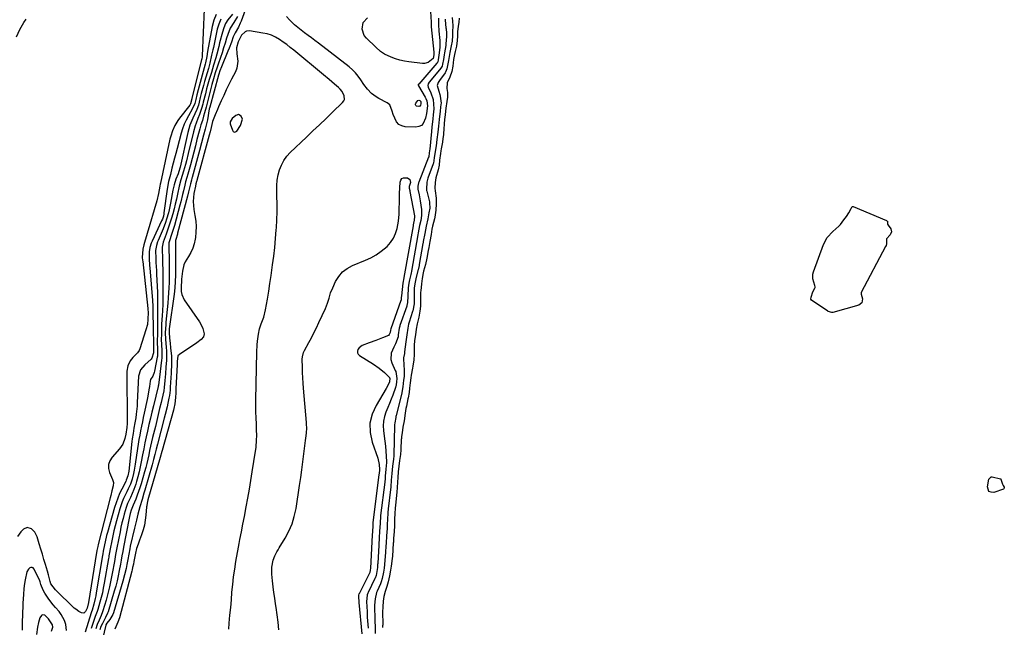
# Model space of a CAD drawing. Units: inches. Extents: x 1857474 to 1864796, y 474058 to 480378.
# Drawn here: x 1858420 to 1859005, y 478271 to 478631 of the extents above; entities that cross this region are included whole.
import ezdxf

# ---------------------------------------------------------------- set-up
doc = ezdxf.new("R2010")
doc.units = ezdxf.units.IN
doc.header["$MEASUREMENT"] = 0
for name, color, linetype in [('1', 7, 'Continuous'), ('7', 7, 'Continuous'), ('8', 7, 'Continuous')]:
    doc.layers.add(name, color=color, linetype=linetype)

msp = doc.modelspace()

# ---------------------------------------------------------------- linework, layer by layer
at = {"layer": '1', "color": 18}
for points in [[(1858552.11, 478622.12, 1636), (1858550.79, 478619.82, 1636), (1858550.15, 478618.16, 1636), (1858549.15, 478614.6, 1636), (1858549.19, 478610.98, 1636), (1858549.79, 478606.78, 1636), (1858549.21, 478602.53, 1636), (1858548.42, 478600.47, 1636), (1858546.22, 478596.08, 1636), (1858544.62, 478592.85, 1636), (1858543.05, 478589.61, 1636), (1858541.51, 478586.36, 1636), (1858540, 478583.09, 1636), (1858538.42, 478579.61, 1636), (1858537.73, 478578.07, 1636), (1858536.44, 478574.95, 1636), (1858534.91, 478570.83, 1636), (1858534.06, 478567.39, 1636), (1858533.37, 478564.79, 1636), (1858532.84, 478562.86, 1636), (1858525.51, 478535.92, 1636), (1858525.46, 478535.74, 1636), (1858525.36, 478535.37, 1636), (1858525, 478533.92, 1636), (1858524.7, 478532.58, 1636), (1858523.84, 478528.24, 1636), (1858523.36, 478523.46, 1636), (1858523.48, 478521.06, 1636), (1858523.79, 478518.67, 1636), (1858524.46, 478515.16, 1636), (1858524.91, 478511.89, 1636), (1858525.14, 478508.62, 1636), (1858525.05, 478505.34, 1636), (1858524.75, 478502.06, 1636), (1858524.61, 478501.13, 1636), (1858524.02, 478498.38, 1636), (1858523.19, 478495.72, 1636), (1858522.01, 478493.2, 1636), (1858520.6, 478490.77, 1636), (1858518.67, 478487.66, 1636), (1858517.86, 478485.88, 1636), (1858516.98, 478482.06, 1636), (1858516.52, 478477.41, 1636), (1858516.39, 478475.42, 1636), (1858516.31, 478474.1, 1636), (1858516.28, 478469.98, 1636), (1858516.59, 478468.26, 1636), (1858518.09, 478465.07, 1636), (1858527.12, 478452.01, 1636), (1858527.89, 478450.77, 1636), (1858529.13, 478448.16, 1636), (1858529.95, 478445.06, 1636), (1858529.49, 478443.25, 1636), (1858528.12, 478441.68, 1636), (1858525.57, 478439.68, 1636), (1858515.18, 478432.73, 1636), (1858514.34, 478431.85, 1636), (1858513.85, 478428.52, 1636), (1858513.84, 478427.21, 1636), (1858513.83, 478426.77, 1636), (1858513.18, 478412.35, 1636), (1858513.08, 478409.99, 1636), (1858512.94, 478407.17, 1636), (1858512.53, 478403.43, 1636), (1858511.94, 478400.67, 1636), (1858511.7, 478399.76, 1636), (1858504.98, 478375.69, 1636), (1858504.84, 478375.18, 1636), (1858503.83, 478371.58, 1636), (1858496.51, 478346.46, 1636), (1858496.24, 478345.45, 1636), (1858495.88, 478343.4, 1636), (1858495.82, 478342.89, 1636), (1858495.77, 478342.37, 1636), (1858495.36, 478337.3, 1636), (1858494.99, 478334.37, 1636), (1858494.46, 478331.47, 1636), (1858493.68, 478328.63, 1636), (1858492.74, 478325.83, 1636), (1858491.46, 478322.47, 1636), (1858490.65, 478320.26, 1636), (1858489.81, 478317.65, 1636), (1858489.08, 478314.79, 1636), (1858488.88, 478313.83, 1636), (1858488.15, 478309.82, 1636), (1858487.89, 478308.42, 1636), (1858487.46, 478306.32, 1636), (1858487.14, 478304.93, 1636), (1858486.96, 478304.24, 1636), (1858479.71, 478276.59, 1636), (1858478.71, 478273.88, 1636), (1858476.88, 478269.83, 1636)], [(1858544.45, 478269.7, 1636), (1858544.8, 478273.41, 1636), (1858545.22, 478278, 1636), (1858545.63, 478282.58, 1636), (1858546.03, 478287.17, 1636), (1858546.41, 478291.76, 1636), (1858546.85, 478296.34, 1636), (1858547.37, 478300.9, 1636), (1858548.02, 478305.46, 1636), (1858548.75, 478310, 1636), (1858550.21, 478318.35, 1636), (1858550.62, 478320.63, 1636), (1858551.06, 478322.91, 1636), (1858551.99, 478327.45, 1636), (1858552.94, 478331.99, 1636), (1858553.82, 478336.54, 1636), (1858554.9, 478342.37, 1636), (1858555.85, 478347.56, 1636), (1858556.76, 478352.76, 1636), (1858557.63, 478357.97, 1636), (1858558.48, 478363.19, 1636), (1858560.39, 478375.3, 1636), (1858560.7, 478377.58, 1636), (1858561.04, 478382.15, 1636), (1858561.08, 478384.45, 1636), (1858561.04, 478388.31, 1636), (1858561.02, 478389.05, 1636), (1858560.92, 478390.15, 1636), (1858560.86, 478390.88, 1636), (1858560.69, 478395.63, 1636), (1858560.62, 478398.18, 1636), (1858560.58, 478400.74, 1636), (1858560.58, 478403.3, 1636), (1858560.61, 478405.85, 1636), (1858561.24, 478434.18, 1636), (1858561.44, 478438.42, 1636), (1858561.63, 478440.54, 1636), (1858562.11, 478444.8, 1636), (1858562.76, 478447.86, 1636), (1858563.81, 478450.82, 1636), (1858565.31, 478454.9, 1636), (1858566.34, 478459.1, 1636), (1858567.43, 478465.56, 1636), (1858568.2, 478470.23, 1636), (1858568.94, 478474.9, 1636), (1858569.63, 478479.57, 1636), (1858570.29, 478484.25, 1636), (1858570.51, 478485.81, 1636), (1858571.17, 478491.03, 1636), (1858571.76, 478496.25, 1636), (1858572.24, 478501.49, 1636), (1858572.66, 478506.74, 1636), (1858572.73, 478507.78, 1636), (1858572.98, 478512.51, 1636), (1858573.13, 478517.24, 1636), (1858573.14, 478521.98, 1636), (1858573.05, 478526.72, 1636), (1858572.94, 478529.9, 1636), (1858572.99, 478533.03, 1636), (1858573.25, 478536.12, 1636), (1858573.8, 478539.18, 1636), (1858574.57, 478542.21, 1636), (1858575.7, 478545.09, 1636), (1858577.1, 478547.8, 1636), (1858578.91, 478550.26, 1636), (1858580.98, 478552.56, 1636), (1858590.57, 478561.61, 1636), (1858594.46, 478565.29, 1636), (1858598.33, 478568.98, 1636), (1858602.2, 478572.69, 1636), (1858606.05, 478576.41, 1636), (1858612.06, 478582.25, 1636), (1858612.68, 478583.11, 1636), (1858613.07, 478584.02, 1636), (1858612.94, 478586.06, 1636), (1858611.72, 478588.72, 1636), (1858610.5, 478590.16, 1636), (1858609.59, 478591.03, 1636), (1858607.29, 478593.04, 1636), (1858605.66, 478594.46, 1636), (1858604.02, 478595.86, 1636), (1858600.71, 478598.64, 1636), (1858583.07, 478613.23, 1636), (1858580.99, 478614.89, 1636), (1858578.88, 478616.51, 1636), (1858576.73, 478618.07, 1636), (1858574.54, 478619.58, 1636), (1858572.22, 478620.93, 1636), (1858569.84, 478622.04, 1636), (1858567.34, 478622.83, 1636), (1858564.76, 478623.4, 1636), (1858556.71, 478624.64, 1636), (1858554.94, 478624.49, 1636), (1858554.16, 478624.1, 1636), (1858552.11, 478622.12, 1636)], [(1858552.55, 478572.22, 1634), (1858551.79, 478574.12, 1634), (1858550.31, 478574.98, 1634), (1858548.67, 478574.5, 1634), (1858546.51, 478572.71, 1634), (1858545.33, 478570.62, 1634), (1858545.4, 478569.44, 1634), (1858546.65, 478565.68, 1634), (1858547.2, 478565.02, 1634), (1858547.81, 478564.66, 1634), (1858548.51, 478564.76, 1634), (1858549.27, 478565.16, 1634), (1858551.49, 478568.45, 1634), (1858552.55, 478572.22, 1634)]]:
    msp.add_polyline3d(points, dxfattribs=at)
at = {"layer": '7', "color": 18}
for points in [[(1858529.97, 478637.63, 1648), (1858528.67, 478609.86, 1648), (1858528.63, 478609.24, 1648), (1858528.46, 478608.02, 1648), (1858528.32, 478607.42, 1648), (1858522.67, 478584.79, 1648), (1858522.54, 478584.27, 1648), (1858521.77, 478581.33, 1648), (1858521.36, 478580.67, 1648), (1858515.27, 478572.89, 1648), (1858514.26, 478571.5, 1648), (1858512.5, 478568.55, 1648), (1858511.1, 478565.4, 1648), (1858510.04, 478562.13, 1648), (1858509.63, 478560.45, 1648), (1858503.94, 478534.25, 1648), (1858503.82, 478533.71, 1648), (1858503.63, 478532.6, 1648), (1858502.88, 478528.17, 1648), (1858501.81, 478523.8, 1648), (1858496.06, 478504.49, 1648), (1858495.66, 478503.16, 1648), (1858494.86, 478500.49, 1648), (1858494.11, 478497.81, 1648), (1858493.59, 478495.09, 1648), (1858493.18, 478490.31, 1648), (1858493.33, 478488.65, 1648), (1858493.43, 478487.82, 1648), (1858496.5, 478460.04, 1648), (1858496.55, 478459.55, 1648), (1858496.67, 478457.56, 1648), (1858496.56, 478453.73, 1648), (1858496.19, 478450.45, 1648), (1858495.38, 478447.24, 1648), (1858491.68, 478436.04, 1648), (1858491.31, 478435.17, 1648), (1858490.26, 478433.63, 1648), (1858487.58, 478430.93, 1648), (1858486.1, 478428.96, 1648), (1858484.6, 478426.02, 1648), (1858484.1, 478422.77, 1648), (1858484.26, 478392.44, 1648), (1858484.25, 478391.77, 1648), (1858484.04, 478389.38, 1648), (1858483.36, 478385.47, 1648), (1858482.86, 478382.91, 1648), (1858481.72, 478379.59, 1648), (1858479.74, 478376.71, 1648), (1858475.23, 478371.76, 1648), (1858473.91, 478369.65, 1648), (1858473.14, 478367.45, 1648), (1858473.16, 478365.12, 1648), (1858473.73, 478362.7, 1648), (1858475.53, 478358.56, 1648), (1858476.07, 478356.74, 1648), (1858476, 478354.87, 1648), (1858475.22, 478351.74, 1648), (1858474.54, 478349.04, 1648), (1858474.2, 478347.7, 1648), (1858467.04, 478319.98, 1648), (1858466.74, 478318.72, 1648), (1858466.23, 478316.34, 1648), (1858466.13, 478315.75, 1648), (1858466.08, 478315.45, 1648), (1858466.05, 478315.3, 1648), (1858461.3, 478285.54, 1648), (1858460.51, 478282.24, 1648), (1858459.58, 478280.26, 1648), (1858458.52, 478279.32, 1648), (1858457.1, 478279.41, 1648), (1858455.62, 478280.21, 1648), (1858453.7, 478281.56, 1648), (1858452.82, 478282.33, 1648), (1858441.65, 478293.1, 1648), (1858438.9, 478296.71, 1648), (1858438.47, 478298.05, 1648), (1858437.46, 478301.98, 1648), (1858436.87, 478304.11, 1648), (1858435.74, 478308.11, 1648), (1858434.86, 478311.17, 1648), (1858433.96, 478314.23, 1648), (1858433.03, 478317.27, 1648), (1858432.09, 478320.32, 1648), (1858430.75, 478324.6, 1648), (1858429.44, 478327.24, 1648), (1858427.39, 478329.35, 1648), (1858424.99, 478330.1, 1648), (1858422.65, 478329.17, 1648), (1858421.07, 478327.59, 1648), (1858419.14, 478324.75, 1648)], [(1858555.17, 478639.77, 1638), (1858551.83, 478630.36, 1638), (1858551.35, 478629.15, 1638), (1858550.2, 478626.82, 1638), (1858548.23, 478623.44, 1638), (1858547.19, 478621.05, 1638), (1858546.08, 478618.05, 1638), (1858544.68, 478614.43, 1638), (1858543.95, 478612.63, 1638), (1858540.13, 478603.31, 1638), (1858539.23, 478601.06, 1638), (1858538.52, 478598.96, 1638), (1858538.33, 478598.3, 1638), (1858533.19, 478579.36, 1638), (1858533.06, 478578.85, 1638), (1858532.95, 478578.33, 1638), (1858531.82, 478571.95, 1638), (1858531.67, 478571.16, 1638), (1858530.93, 478568.02, 1638), (1858530.52, 478566.46, 1638), (1858529.53, 478562.75, 1638), (1858528.33, 478558.26, 1638), (1858527.12, 478553.77, 1638), (1858522.8, 478537.79, 1638), (1858522.65, 478537.23, 1638), (1858522.35, 478536.13, 1638), (1858521.76, 478533.91, 1638), (1858520.63, 478529.19, 1638), (1858519.96, 478526.56, 1638), (1858514.17, 478504.73, 1638), (1858514.01, 478504.15, 1638), (1858513.01, 478500.95, 1638), (1858512.94, 478500.41, 1638), (1858512.93, 478500.23, 1638), (1858512.93, 478483.48, 1638), (1858512.88, 478479.73, 1638), (1858512.73, 478475.98, 1638), (1858512.44, 478472.23, 1638), (1858512.01, 478468.5, 1638), (1858509.22, 478447.91, 1638), (1858509.17, 478447.46, 1638), (1858509.07, 478445.66, 1638), (1858509.39, 478442.34, 1638), (1858509.71, 478439.47, 1638), (1858510, 478436.59, 1638), (1858510.43, 478431.72, 1638), (1858510.53, 478428.84, 1638), (1858510.48, 478425.96, 1638), (1858510.36, 478423.07, 1638), (1858510.28, 478421.63, 1638), (1858509.76, 478413.24, 1638), (1858509.65, 478411.6, 1638), (1858509.32, 478408.33, 1638), (1858509.02, 478406.71, 1638), (1858508.39, 478403.83, 1638), (1858507.89, 478401.59, 1638), (1858506.82, 478397.12, 1638), (1858506.25, 478394.9, 1638), (1858502.25, 478379.54, 1638), (1858501.46, 478376.47, 1638), (1858500.7, 478373.39, 1638), (1858499.92, 478370.32, 1638), (1858499.06, 478367.27, 1638), (1858494.65, 478352.17, 1638), (1858494.12, 478350.36, 1638), (1858493.04, 478346.74, 1638), (1858491.73, 478342.39, 1638), (1858490.58, 478338.07, 1638), (1858489.69, 478334.53, 1638), (1858489.08, 478332.07, 1638), (1858488.51, 478329.61, 1638), (1858486.1, 478318.93, 1638), (1858485.77, 478317.38, 1638), (1858485.14, 478314.28, 1638), (1858484.56, 478311.17, 1638), (1858483.98, 478308.05, 1638), (1858483.55, 478305.79, 1638), (1858482.72, 478302, 1638), (1858481.7, 478298.26, 1638), (1858476.05, 478279.5, 1638), (1858475.65, 478278.39, 1638), (1858473.84, 478275.41, 1638), (1858472.14, 478273.35, 1638), (1858471.6, 478272.33, 1638), (1858471.52, 478272.05, 1638), (1858469.61, 478263.88, 1638)], [(1858418.6, 478621.05, 1648), (1858420.5, 478625.45, 1648), (1858422.96, 478629.6, 1648), (1858424.35, 478631.58, 1648)], [(1858537.08, 478634.33, 1646), (1858535.61, 478630.95, 1646), (1858534.57, 478627.32, 1646), (1858531.93, 478612.34, 1646), (1858531.44, 478609.53, 1646), (1858530.69, 478605.81, 1646), (1858530.46, 478604.89, 1646), (1858526.33, 478589.67, 1646), (1858525.59, 478586.83, 1646), (1858524.89, 478583.97, 1646), (1858524.33, 478581.64, 1646), (1858522.82, 478578.15, 1646), (1858520.54, 478574.25, 1646), (1858519.23, 478571.79, 1646), (1858518.06, 478569.26, 1646), (1858517.1, 478566.66, 1646), (1858516.27, 478563.99, 1646), (1858513.84, 478554.91, 1646), (1858513.06, 478551.99, 1646), (1858512.29, 478549.08, 1646), (1858511.53, 478546.16, 1646), (1858510.78, 478543.24, 1646), (1858509.84, 478539.57, 1646), (1858508.71, 478535.23, 1646), (1858507.86, 478530.84, 1646), (1858506.05, 478516.69, 1646), (1858505.96, 478516.07, 1646), (1858505.7, 478514.84, 1646), (1858505.13, 478513.05, 1646), (1858504.64, 478511.9, 1646), (1858499.07, 478499.96, 1646), (1858498.56, 478498.74, 1646), (1858497.76, 478496.22, 1646), (1858497.28, 478493.61, 1646), (1858497.2, 478489.55, 1646), (1858497.53, 478485.41, 1646), (1858497.64, 478484.03, 1646), (1858499.17, 478464.68, 1646), (1858499.37, 478461.38, 1646), (1858499.48, 478458.07, 1646), (1858499.53, 478454.77, 1646), (1858499.57, 478451.46, 1646), (1858499.75, 478435.2, 1646), (1858499.75, 478435.04, 1646), (1858499.82, 478433.72, 1646), (1858498.81, 478430.43, 1646), (1858498.37, 478429.85, 1646), (1858494.8, 478426.6, 1646), (1858492.14, 478423.57, 1646), (1858490.91, 478419.85, 1646), (1858490.25, 478404.26, 1646), (1858490.11, 478401.96, 1646), (1858489.64, 478397.39, 1646), (1858489.31, 478395.11, 1646), (1858488.82, 478392.14, 1646), (1858488.27, 478389, 1646), (1858487.7, 478385.87, 1646), (1858487.23, 478382.72, 1646), (1858487.04, 478381.14, 1646), (1858485.13, 478363.5, 1646), (1858484.67, 478360.77, 1646), (1858483.69, 478358.08, 1646), (1858483.35, 478357.42, 1646), (1858481.01, 478352.85, 1646), (1858479.75, 478350.2, 1646), (1858478.6, 478347.51, 1646), (1858477.61, 478344.75, 1646), (1858476.73, 478341.96, 1646), (1858472.54, 478327.06, 1646), (1858472.05, 478325.26, 1646), (1858471.18, 478321.62, 1646), (1858470.22, 478316.98, 1646), (1858470.05, 478316.12, 1646), (1858469.75, 478314.4, 1646), (1858469.6, 478313.54, 1646), (1858465.92, 478291.23, 1646), (1858465.61, 478289.56, 1646), (1858465.27, 478287.89, 1646), (1858464.43, 478284.59, 1646), (1858463.39, 478281.01, 1646), (1858463.06, 478280.07, 1646), (1858462.86, 478279.44, 1646), (1858459.37, 478267.95, 1646)], [(1858539.81, 478631.65, 1644), (1858538.54, 478628.72, 1644), (1858537.6, 478625.61, 1644), (1858535.35, 478614.89, 1644), (1858535.02, 478613.33, 1644), (1858534.35, 478610.19, 1644), (1858533.28, 478605.5, 1644), (1858532.86, 478603.95, 1644), (1858532.43, 478602.41, 1644), (1858530.13, 478594.6, 1644), (1858529.46, 478592.27, 1644), (1858528.21, 478587.59, 1644), (1858527.63, 478585.23, 1644), (1858526.93, 478582.29, 1644), (1858526.45, 478580.54, 1644), (1858525.52, 478577.98, 1644), (1858524.42, 478575.49, 1644), (1858523.2, 478572.98, 1644), (1858521.44, 478568.74, 1644), (1858520.19, 478564.33, 1644), (1858515.65, 478543.91, 1644), (1858515.48, 478543.21, 1644), (1858514.39, 478539.83, 1644), (1858513.16, 478536.64, 1644), (1858512.08, 478533.41, 1644), (1858511.32, 478530.09, 1644), (1858509.95, 478522.46, 1644), (1858509.15, 478518.59, 1644), (1858508.67, 478516.68, 1644), (1858507.57, 478512.89, 1644), (1858506.94, 478511.02, 1644), (1858505.51, 478507.34, 1644), (1858502.56, 478500.42, 1644), (1858502.18, 478499.45, 1644), (1858501.56, 478497.44, 1644), (1858501.05, 478494.34, 1644), (1858501.17, 478489.66, 1644), (1858501.3, 478487.31, 1644), (1858501.53, 478482.62, 1644), (1858501.65, 478480.27, 1644), (1858502.15, 478469.45, 1644), (1858502.25, 478466.65, 1644), (1858502.31, 478463.85, 1644), (1858502.31, 478461.05, 1644), (1858502.28, 478458.25, 1644), (1858502.22, 478455.44, 1644), (1858502.18, 478452.64, 1644), (1858502.15, 478449.84, 1644), (1858502.14, 478447.04, 1644), (1858502.11, 478438.47, 1644), (1858502.13, 478437.49, 1644), (1858502.27, 478435.53, 1644), (1858502.19, 478431.79, 1644), (1858502.07, 478431.05, 1644), (1858500.46, 478422.8, 1644), (1858500.27, 478422.05, 1644), (1858499.38, 478419.93, 1644), (1858498.1, 478417.82, 1644), (1858497.83, 478416.97, 1644), (1858497.4, 478413.69, 1644), (1858497.12, 478411.75, 1644), (1858496.45, 478407.89, 1644), (1858496.07, 478405.96, 1644), (1858494.35, 478397.97, 1644), (1858493.79, 478395.36, 1644), (1858493.24, 478392.74, 1644), (1858492.7, 478390.12, 1644), (1858492.16, 478387.49, 1644), (1858491.64, 478384.87, 1644), (1858491.16, 478382.23, 1644), (1858490.72, 478379.59, 1644), (1858490.32, 478376.95, 1644), (1858488.99, 478367.73, 1644), (1858488.36, 478364.04, 1644), (1858487.97, 478362.2, 1644), (1858487.13, 478358.71, 1644), (1858486.17, 478355.83, 1644), (1858484.88, 478353.08, 1644), (1858483.99, 478351.25, 1644), (1858482.11, 478347.28, 1644), (1858481.29, 478345.3, 1644), (1858479.95, 478341.24, 1644), (1858477.96, 478334.12, 1644), (1858477.16, 478331.13, 1644), (1858476.41, 478328.14, 1644), (1858475.73, 478325.13, 1644), (1858475.09, 478322.11, 1644), (1858474.17, 478317.47, 1644), (1858473.76, 478315.34, 1644), (1858473.39, 478313.2, 1644), (1858473.26, 478312.49, 1644), (1858473.14, 478311.77, 1644), (1858470.61, 478296.99, 1644), (1858470.08, 478294.17, 1644), (1858469.49, 478291.37, 1644), (1858468.8, 478288.58, 1644), (1858468.06, 478285.81, 1644), (1858466.77, 478281.35, 1644), (1858466.44, 478280.3, 1644), (1858465.27, 478277.23, 1644), (1858462.87, 478270.25, 1644)], [(1858546.66, 478634.63, 1642), (1858543.96, 478631.21, 1642), (1858542.57, 478628.95, 1642), (1858541.52, 478626.52, 1642), (1858540.69, 478623.98, 1642), (1858539.07, 478617.54, 1642), (1858538.51, 478615.33, 1642), (1858537.36, 478610.92, 1642), (1858536.78, 478608.71, 1642), (1858535.54, 478604.32, 1642), (1858534.2, 478599.97, 1642), (1858532.94, 478595.91, 1642), (1858532.11, 478593.09, 1642), (1858531.34, 478590.26, 1642), (1858530.62, 478587.41, 1642), (1858529.4, 478582.44, 1642), (1858529.08, 478581.19, 1642), (1858528.37, 478578.72, 1642), (1858527.12, 478575.06, 1642), (1858526.17, 478572.65, 1642), (1858525.11, 478569.97, 1642), (1858524.51, 478568.26, 1642), (1858523.53, 478564.75, 1642), (1858520.47, 478551.85, 1642), (1858519.38, 478547.49, 1642), (1858518.78, 478545.33, 1642), (1858517.64, 478541.41, 1642), (1858516.87, 478538.86, 1642), (1858516.07, 478536.32, 1642), (1858515.01, 478532.48, 1642), (1858514.05, 478527.86, 1642), (1858513.42, 478524.9, 1642), (1858512.75, 478521.96, 1642), (1858512.01, 478519.02, 1642), (1858511.23, 478516.1, 1642), (1858510.5, 478513.48, 1642), (1858509.04, 478508.73, 1642), (1858507.34, 478504.06, 1642), (1858505.58, 478499.41, 1642), (1858504.99, 478496.41, 1642), (1858504.95, 478495.65, 1642), (1858504.95, 478494.89, 1642), (1858505.13, 478489.8, 1642), (1858505.23, 478486.49, 1642), (1858505.32, 478483.18, 1642), (1858505.39, 478479.87, 1642), (1858505.44, 478476.55, 1642), (1858505.47, 478474.4, 1642), (1858505.48, 478470.44, 1642), (1858505.43, 478466.48, 1642), (1858505.29, 478462.52, 1642), (1858505.09, 478458.56, 1642), (1858504.93, 478455.92, 1642), (1858504.79, 478453.28, 1642), (1858504.67, 478450.65, 1642), (1858504.59, 478448.01, 1642), (1858504.53, 478445.37, 1642), (1858504.47, 478440.91, 1642), (1858504.54, 478439.28, 1642), (1858504.86, 478434.33, 1642), (1858504.75, 478430.58, 1642), (1858504.62, 478429.33, 1642), (1858503.32, 478419.27, 1642), (1858503.14, 478417.79, 1642), (1858502.79, 478414.45, 1642), (1858502.7, 478413.92, 1642), (1858502.66, 478413.75, 1642), (1858499.75, 478402.21, 1642), (1858498.85, 478398.56, 1642), (1858497.97, 478394.91, 1642), (1858497.12, 478391.25, 1642), (1858496.22, 478387.32, 1642), (1858495.46, 478383.78, 1642), (1858494.73, 478380.24, 1642), (1858494.04, 478376.69, 1642), (1858493.38, 478373.14, 1642), (1858492.61, 478369.07, 1642), (1858491.98, 478366.05, 1642), (1858491.27, 478363.04, 1642), (1858490.51, 478360.04, 1642), (1858489.78, 478357.31, 1642), (1858489.31, 478355.7, 1642), (1858488.17, 478352.54, 1642), (1858487.21, 478350.32, 1642), (1858486.11, 478347.92, 1642), (1858484.47, 478344.32, 1642), (1858483.56, 478341.85, 1642), (1858482.46, 478337.98, 1642), (1858481.77, 478335.4, 1642), (1858481.13, 478332.81, 1642), (1858480.55, 478330.2, 1642), (1858480, 478327.59, 1642), (1858478.12, 478317.96, 1642), (1858477.92, 478316.97, 1642), (1858477.38, 478313.99, 1642), (1858476.67, 478310.01, 1642), (1858475.39, 478302.82, 1642), (1858474.62, 478298.84, 1642), (1858473.76, 478294.88, 1642), (1858472.78, 478290.96, 1642), (1858471.71, 478287.05, 1642), (1858469.87, 478280.73, 1642), (1858469.63, 478280, 1642), (1858468.76, 478277.91, 1642), (1858467.52, 478275.13, 1642), (1858466.46, 478272.5, 1642), (1858465.55, 478270.05, 1642)], [(1858668.84, 478632.27, 1638), (1858668.96, 478627.44, 1638), (1858669.13, 478625.51, 1638), (1858669.21, 478624.55, 1638), (1858669.67, 478619.05, 1638), (1858669.76, 478614.8, 1638), (1858669.22, 478610.36, 1638), (1858668.75, 478607.59, 1638), (1858668.48, 478606.23, 1638), (1858668.15, 478605.6, 1638), (1858668.04, 478605.47, 1638), (1858657.21, 478593.15, 1638), (1858657.08, 478592.98, 1638), (1858656.95, 478592.79, 1638), (1858656.9, 478592.61, 1638), (1858656.91, 478592.43, 1638), (1858657.06, 478592.07, 1638), (1858661.11, 478585.25, 1638), (1858661.46, 478584.6, 1638), (1858661.97, 478583.22, 1638), (1858662.33, 478580.29, 1638), (1858661.79, 478575.62, 1638), (1858661.2, 478572.96, 1638), (1858659.93, 478569.82, 1638), (1858658.8, 478568.55, 1638), (1858657.24, 478567.85, 1638), (1858655.41, 478567.52, 1638), (1858649.16, 478567.77, 1638), (1858647.08, 478568.27, 1638), (1858645.31, 478569.15, 1638), (1858643.98, 478570.63, 1638), (1858642.13, 478575, 1638), (1858641.51, 478577.03, 1638), (1858640.1, 478580.84, 1638), (1858638.57, 478582.07, 1638), (1858633.44, 478584.62, 1638), (1858631.93, 478585.48, 1638), (1858629.17, 478587.54, 1638), (1858626.77, 478590.07, 1638), (1858624.65, 478592.84, 1638), (1858622.79, 478595.71, 1638), (1858621.32, 478597.81, 1638), (1858619.71, 478599.79, 1638), (1858617.9, 478601.59, 1638), (1858615.95, 478603.27, 1638), (1858597.68, 478617.42, 1638), (1858595.65, 478618.97, 1638), (1858593.62, 478620.5, 1638), (1858591.56, 478622.01, 1638), (1858589.5, 478623.5, 1638), (1858587.46, 478625.03, 1638), (1858585.49, 478626.63, 1638), (1858583.59, 478628.32, 1638), (1858580.61, 478631.23, 1638), (1858578.7, 478633.21, 1638)], [(1858672.88, 478631.66, 1636), (1858672.92, 478631.07, 1636), (1858673.38, 478626.57, 1636), (1858673.45, 478625.9, 1636), (1858673.62, 478623.24, 1636), (1858673.62, 478621.91, 1636), (1858673.59, 478621.24, 1636), (1858673.32, 478617.04, 1636), (1858673.24, 478616.03, 1636), (1858672.54, 478611.72, 1636), (1858672.28, 478610.42, 1636), (1858671.83, 478607.71, 1636), (1858671.38, 478604.88, 1636), (1858671.06, 478603.71, 1636), (1858670.78, 478603.16, 1636), (1858670.61, 478602.91, 1636), (1858670.43, 478602.66, 1636), (1858663.45, 478594.2, 1636), (1858662.77, 478593.17, 1636), (1858662.58, 478592.34, 1636), (1858662.87, 478591.27, 1636), (1858664.44, 478587.86, 1636), (1858665.71, 478583.97, 1636), (1858666.06, 478581.25, 1636), (1858666.09, 478578.51, 1636), (1858665.78, 478574.94, 1636), (1858665.54, 478572.47, 1636), (1858665.05, 478567.52, 1636), (1858664.8, 478565.05, 1636), (1858663.74, 478554.46, 1636), (1858663.65, 478553.65, 1636), (1858663.43, 478552.04, 1636), (1858663.2, 478550.19, 1636), (1858663.11, 478549.84, 1636), (1858663.05, 478549.66, 1636), (1858657.19, 478534.92, 1636), (1858657.02, 478534.46, 1636), (1858656.69, 478532.63, 1636), (1858656.69, 478530.85, 1636), (1858657.45, 478527.33, 1636), (1858657.89, 478524.97, 1636), (1858658.08, 478523.78, 1636), (1858658.84, 478518.67, 1636), (1858658.94, 478517.84, 1636), (1858658.89, 478515.15, 1636), (1858658.38, 478512.25, 1636), (1858657.71, 478509.15, 1636), (1858656.96, 478504.84, 1636), (1858656.77, 478503.77, 1636), (1858652.98, 478482.18, 1636), (1858652.93, 478481.91, 1636), (1858652.76, 478481.12, 1636), (1858652.49, 478480.06, 1636), (1858651.71, 478477.05, 1636), (1858651.31, 478475.02, 1636), (1858651, 478472.27, 1636), (1858650.71, 478467.34, 1636), (1858650.58, 478463.64, 1636), (1858650.18, 478461.67, 1636), (1858650.1, 478461.43, 1636), (1858646.08, 478449.96, 1636), (1858645.91, 478449.42, 1636), (1858645.64, 478448.32, 1636), (1858645.03, 478444.29, 1636), (1858644.91, 478443.27, 1636), (1858643.44, 478439.02, 1636), (1858642.43, 478437.01, 1636), (1858640.76, 478433.48, 1636), (1858640.6, 478429.74, 1636), (1858641.15, 478427.85, 1636), (1858643.25, 478423.25, 1636), (1858643.53, 478422.54, 1636), (1858644.22, 478418.38, 1636), (1858643.99, 478416.44, 1636), (1858643.79, 478414.65, 1636), (1858643.64, 478413.76, 1636), (1858643.52, 478413.32, 1636), (1858643.44, 478413.1, 1636), (1858641.78, 478408.61, 1636), (1858640.85, 478406.16, 1636), (1858639.89, 478403.71, 1636), (1858638.89, 478401.29, 1636), (1858637.7, 478398.47, 1636), (1858636.82, 478395.83, 1636), (1858636.24, 478393.16, 1636), (1858636.12, 478390.42, 1636), (1858636.3, 478387.64, 1636), (1858636.77, 478384.32, 1636), (1858637.14, 478381.34, 1636), (1858637.45, 478378.34, 1636), (1858637.7, 478375.35, 1636), (1858638.15, 478369.31, 1636), (1858638.16, 478368.7, 1636), (1858637.68, 478364.67, 1636), (1858637.32, 478360.52, 1636), (1858637.2, 478358.59, 1636), (1858637.12, 478357.65, 1636), (1858637.07, 478357.19, 1636), (1858637.04, 478356.96, 1636), (1858634.58, 478337.11, 1636), (1858634.54, 478336.84, 1636), (1858634.26, 478332.7, 1636), (1858634.01, 478327.74, 1636), (1858633.76, 478324.1, 1636), (1858633.5, 478319.66, 1636), (1858632.88, 478308.8, 1636), (1858632.84, 478308.2, 1636), (1858632.69, 478306.4, 1636), (1858631.86, 478301.7, 1636), (1858631.34, 478300.08, 1636), (1858631.23, 478299.86, 1636), (1858627.19, 478291.6, 1636), (1858626.97, 478291.11, 1636), (1858626.61, 478290.09, 1636), (1858626.25, 478286.01, 1636), (1858626.38, 478283.13, 1636), (1858626.53, 478280.02, 1636), (1858626.71, 478276.91, 1636), (1858627.12, 478270.4, 1636)], [(1858677.07, 478632.59, 1634), (1858677.44, 478627.81, 1634), (1858677.43, 478626.92, 1634), (1858677.18, 478624.96, 1634), (1858677.2, 478621.9, 1634), (1858677, 478618.48, 1634), (1858676.52, 478615.7, 1634), (1858675.62, 478611.78, 1634), (1858674.78, 478607.03, 1634), (1858673.97, 478602.17, 1634), (1858673.11, 478600.17, 1634), (1858672.87, 478599.81, 1634), (1858669.55, 478595.26, 1634), (1858668.76, 478593.99, 1634), (1858668.23, 478592.17, 1634), (1858669.08, 478588.87, 1634), (1858669.67, 478586.89, 1634), (1858669.88, 478585.88, 1634), (1858670.42, 478581.82, 1634), (1858670.4, 478580.91, 1634), (1858670.18, 478579.41, 1634), (1858669.9, 478576.96, 1634), (1858669.4, 478572.14, 1634), (1858668.94, 478568.08, 1634), (1858668.54, 478564.62, 1634), (1858667.98, 478560.15, 1634), (1858667.47, 478556.48, 1634), (1858666.93, 478553.17, 1634), (1858666.43, 478549.41, 1634), (1858665.95, 478546.29, 1634), (1858665.78, 478545.77, 1634), (1858662.64, 478537.31, 1634), (1858662.37, 478536.52, 1634), (1858661.99, 478534.91, 1634), (1858661.78, 478530.71, 1634), (1858661.9, 478529.95, 1634), (1858661.98, 478529.57, 1634), (1858663.53, 478523.21, 1634), (1858663.64, 478522.68, 1634), (1858663.79, 478519.46, 1634), (1858663.29, 478516.68, 1634), (1858662.55, 478513.23, 1634), (1858661.52, 478508.91, 1634), (1858660.77, 478504.52, 1634), (1858659.93, 478499.82, 1634), (1858659.78, 478498.96, 1634), (1858659.71, 478498.54, 1634), (1858657.53, 478486.01, 1634), (1858657.45, 478485.56, 1634), (1858656.83, 478482.92, 1634), (1858656.71, 478482.48, 1634), (1858655.42, 478477.59, 1634), (1858655.02, 478475.69, 1634), (1858654.56, 478472.33, 1634), (1858654.44, 478470.52, 1634), (1858654.42, 478469.32, 1634), (1858654.49, 478464.98, 1634), (1858654.44, 478462.77, 1634), (1858653.71, 478458.6, 1634), (1858653.59, 478458.2, 1634), (1858651.56, 478451.97, 1634), (1858651.18, 478450.64, 1634), (1858650.74, 478448.41, 1634), (1858650.12, 478444.29, 1634), (1858649.61, 478440.14, 1634), (1858648.82, 478434.22, 1634), (1858648.69, 478433.35, 1634), (1858648.23, 478430.73, 1634), (1858648.36, 478426, 1634), (1858648.51, 478423.99, 1634), (1858648.47, 478419.74, 1634), (1858648.2, 478417.56, 1634), (1858647.77, 478413.59, 1634), (1858647.23, 478410.13, 1634), (1858647.14, 478409.76, 1634), (1858643.79, 478396.42, 1634), (1858643.69, 478396, 1634), (1858643.58, 478395.32, 1634), (1858643.07, 478392.2, 1634), (1858642.9, 478390.89, 1634), (1858642.88, 478390.63, 1634), (1858642.88, 478390.49, 1634), (1858642.37, 478372.93, 1634), (1858642.36, 478372.6, 1634), (1858642.18, 478370.61, 1634), (1858641.66, 478366.51, 1634), (1858641.22, 478362.11, 1634), (1858640.91, 478358.09, 1634), (1858640.64, 478354.16, 1634), (1858640.56, 478353.39, 1634), (1858640.52, 478353.01, 1634), (1858640.48, 478352.63, 1634), (1858639.09, 478341.07, 1634), (1858638.87, 478338.97, 1634), (1858638.63, 478334.63, 1634), (1858638.52, 478332.33, 1634), (1858638.4, 478329.57, 1634), (1858638.11, 478325.07, 1634), (1858637.81, 478320.71, 1634), (1858637.7, 478318.97, 1634), (1858637.46, 478315.5, 1634), (1858637.13, 478310.58, 1634), (1858636.66, 478306, 1634), (1858636.24, 478303.52, 1634), (1858635.44, 478299.75, 1634), (1858634.9, 478297.81, 1634), (1858634.46, 478296.7, 1634), (1858632.51, 478292.39, 1634), (1858632.17, 478291.57, 1634), (1858631.26, 478287.84, 1634), (1858631.01, 478283.95, 1634), (1858631.01, 478283.16, 1634), (1858631.02, 478282.76, 1634), (1858631.22, 478276.07, 1634), (1858631.25, 478274.79, 1634), (1858631.33, 478270.98, 1634), (1858631.31, 478267.17, 1634)], [(1858681.12, 478632.29, 1632), (1858680.95, 478629.88, 1632), (1858680.6, 478627.26, 1632), (1858680.23, 478624.23, 1632), (1858680.11, 478621.63, 1632), (1858680.09, 478618.88, 1632), (1858679.56, 478615.66, 1632), (1858678.79, 478612.48, 1632), (1858678.44, 478610.72, 1632), (1858677.93, 478607.6, 1632), (1858677.34, 478603.82, 1632), (1858676.82, 478600.62, 1632), (1858675.75, 478597.3, 1632), (1858674.16, 478593.82, 1632), (1858673.79, 478590.56, 1632), (1858674.19, 478588.14, 1632), (1858674.26, 478585.27, 1632), (1858673.91, 478582.76, 1632), (1858673.32, 478578.85, 1632), (1858672.8, 478575.02, 1632), (1858672.61, 478573.33, 1632), (1858672.52, 478572.24, 1632), (1858671.85, 478563.51, 1632), (1858671.81, 478563.1, 1632), (1858671.56, 478560.82, 1632), (1858671.25, 478558.62, 1632), (1858670.53, 478554.75, 1632), (1858670.32, 478553.61, 1632), (1858670.06, 478551.89, 1632), (1858669.58, 478547.93, 1632), (1858669.25, 478544.97, 1632), (1858668.71, 478542.24, 1632), (1858667.39, 478537.43, 1632), (1858667.02, 478534.68, 1632), (1858666.8, 478531.44, 1632), (1858666.89, 478529.81, 1632), (1858667.64, 478525.53, 1632), (1858667.61, 478522.11, 1632), (1858667.26, 478518.35, 1632), (1858666.71, 478514.1, 1632), (1858666.53, 478513.27, 1632), (1858665.38, 478508.77, 1632), (1858665.01, 478506.95, 1632), (1858664.5, 478503.88, 1632), (1858663.79, 478499.77, 1632), (1858663.16, 478496.25, 1632), (1858662.85, 478494.48, 1632), (1858662.05, 478489.8, 1632), (1858661.28, 478486.16, 1632), (1858660.1, 478482.09, 1632), (1858659.82, 478481.08, 1632), (1858659.31, 478477.88, 1632), (1858658.91, 478474.7, 1632), (1858658.43, 478470.56, 1632), (1858658.31, 478469.69, 1632), (1858658.21, 478467.93, 1632), (1858658.33, 478463.23, 1632), (1858658.25, 478461.38, 1632), (1858657.9, 478458.35, 1632), (1858657.17, 478454.91, 1632), (1858656.22, 478450.85, 1632), (1858655.77, 478447.82, 1632), (1858655.25, 478444.43, 1632), (1858654.72, 478441.04, 1632), (1858654.5, 478438.12, 1632), (1858654.48, 478437.54, 1632), (1858654.41, 478431.7, 1632), (1858654.41, 478431.47, 1632), (1858654.37, 478430.79, 1632), (1858654.21, 478429.45, 1632), (1858653.75, 478425.88, 1632), (1858653.54, 478424.54, 1632), (1858652.74, 478420.44, 1632), (1858652.48, 478418.92, 1632), (1858652.11, 478415.87, 1632), (1858651.77, 478412.83, 1632), (1858651.47, 478410.14, 1632), (1858650.94, 478406.93, 1632), (1858650.82, 478406.4, 1632), (1858649.85, 478402, 1632), (1858649.57, 478400.59, 1632), (1858649.21, 478397.86, 1632), (1858648.51, 478393.31, 1632), (1858647.83, 478389.65, 1632), (1858647.3, 478386.22, 1632), (1858647.02, 478384.12, 1632), (1858646.91, 478382.79, 1632), (1858646.88, 478382.35, 1632), (1858646.59, 478376.57, 1632), (1858646.56, 478376.1, 1632), (1858646.29, 478373.32, 1632), (1858645.84, 478369.85, 1632), (1858645.43, 478366.51, 1632), (1858645.09, 478363.16, 1632), (1858644.82, 478359.81, 1632), (1858644.6, 478357, 1632), (1858644.37, 478353.71, 1632), (1858644.19, 478350.97, 1632), (1858644.05, 478349.35, 1632), (1858643.58, 478345.01, 1632), (1858643.27, 478341.62, 1632), (1858643.08, 478338.3, 1632), (1858642.92, 478335.01, 1632), (1858642.75, 478331.26, 1632), (1858642.57, 478327.48, 1632), (1858642.32, 478323.85, 1632), (1858642.19, 478322.04, 1632), (1858642.14, 478321.43, 1632), (1858642.1, 478320.83, 1632), (1858641.55, 478313.15, 1632), (1858641.41, 478311.61, 1632), (1858640.83, 478307.13, 1632), (1858640.47, 478304.81, 1632), (1858639.77, 478301.35, 1632), (1858639.04, 478297.88, 1632), (1858638.33, 478295.08, 1632), (1858637.28, 478292.03, 1632), (1858636.49, 478289.12, 1632), (1858636.07, 478286.31, 1632), (1858635.83, 478283.08, 1632), (1858635.76, 478279.76, 1632), (1858635.81, 478272.73, 1632), (1858635.81, 478272.35, 1632), (1858635.8, 478271.79, 1632), (1858635.75, 478270.7, 1632)], [(1858574.18, 478269.41, 1638), (1858573.81, 478273.86, 1638), (1858573.28, 478278.29, 1638), (1858572.63, 478282.71, 1638), (1858572.3, 478284.74, 1638), (1858571.77, 478288.14, 1638), (1858571.29, 478291.54, 1638), (1858570.88, 478294.96, 1638), (1858570.51, 478298.37, 1638), (1858570.12, 478302.45, 1638), (1858570.04, 478303.83, 1638), (1858570.09, 478306.6, 1638), (1858570.8, 478310.69, 1638), (1858571.78, 478313.22, 1638), (1858573.03, 478315.66, 1638), (1858573.71, 478316.85, 1638), (1858574.41, 478318.03, 1638), (1858577.95, 478323.79, 1638), (1858580.18, 478327.94, 1638), (1858582.05, 478332.22, 1638), (1858583.4, 478336.69, 1638), (1858584.39, 478341.28, 1638), (1858586.51, 478354.97, 1638), (1858587.22, 478359.65, 1638), (1858587.89, 478364.35, 1638), (1858588.51, 478369.04, 1638), (1858589.1, 478373.74, 1638), (1858590.07, 478381.7, 1638), (1858590.25, 478383.15, 1638), (1858590.63, 478386.06, 1638), (1858590.72, 478389.18, 1638), (1858590.65, 478391.26, 1638), (1858590.58, 478392.3, 1638), (1858588.86, 478412.7, 1638), (1858588.63, 478415.79, 1638), (1858588.44, 478418.88, 1638), (1858588.31, 478421.97, 1638), (1858588.22, 478425.06, 1638), (1858588.12, 478429.87, 1638), (1858588.18, 478431.24, 1638), (1858588.87, 478433.9, 1638), (1858589.45, 478435.15, 1638), (1858591.96, 478439.75, 1638), (1858593.52, 478442.68, 1638), (1858595.03, 478445.63, 1638), (1858596.49, 478448.6, 1638), (1858597.91, 478451.6, 1638), (1858601.82, 478460.08, 1638), (1858603.04, 478463.09, 1638), (1858603.98, 478466.2, 1638), (1858604.92, 478469.3, 1638), (1858606.17, 478472.3, 1638), (1858607.91, 478476.01, 1638), (1858609.78, 478479.02, 1638), (1858612, 478481.66, 1638), (1858614.76, 478483.73, 1638), (1858617.86, 478485.44, 1638), (1858625.58, 478488.59, 1638), (1858628.85, 478490.14, 1638), (1858632, 478491.9, 1638), (1858634.93, 478493.98, 1638), (1858638.38, 478496.86, 1638), (1858640.48, 478499.19, 1638), (1858642.24, 478501.71, 1638), (1858643.5, 478504.52, 1638), (1858644.41, 478507.52, 1638), (1858645.2, 478511.73, 1638), (1858645.62, 478516, 1638), (1858645.67, 478518.65, 1638), (1858645.7, 478523.47, 1638), (1858645.84, 478528.28, 1638), (1858646.11, 478534.85, 1638), (1858646.53, 478536.09, 1638), (1858647.2, 478537.01, 1638), (1858648.24, 478537.48, 1638), (1858650.47, 478537.47, 1638), (1858651.96, 478536.49, 1638), (1858652.24, 478534.73, 1638), (1858651.62, 478532.33, 1638), (1858651.56, 478531.31, 1638), (1858651.83, 478530.05, 1638), (1858651.95, 478529.39, 1638), (1858654.6, 478514.95, 1638), (1858654.65, 478514.63, 1638), (1858654.48, 478512.42, 1638), (1858654.1, 478510.51, 1638), (1858653.95, 478509.65, 1638), (1858653.87, 478509.21, 1638), (1858653.83, 478509, 1638), (1858648.43, 478478.35, 1638), (1858648.42, 478478.26, 1638), (1858647.75, 478475.07, 1638), (1858646.94, 478467.43, 1638), (1858646.91, 478467.16, 1638), (1858646.87, 478466.63, 1638), (1858646.84, 478465.82, 1638), (1858646.77, 478465.12, 1638), (1858646.72, 478464.88, 1638), (1858646.67, 478464.72, 1638), (1858646.64, 478464.64, 1638), (1858640.56, 478447.95, 1638), (1858640.37, 478447.17, 1638), (1858640.16, 478445.73, 1638), (1858640.07, 478445.37, 1638), (1858639.67, 478444.5, 1638), (1858639.17, 478444, 1638), (1858635.64, 478442.53, 1638), (1858631.69, 478441.01, 1638), (1858627.71, 478439.59, 1638), (1858623.65, 478438.07, 1638), (1858621.86, 478436.61, 1638), (1858621.15, 478435.65, 1638), (1858620.87, 478434.67, 1638), (1858620.87, 478433.76, 1638), (1858621.28, 478432.95, 1638), (1858621.98, 478432.2, 1638), (1858630.29, 478426.9, 1638), (1858633.67, 478424.55, 1638), (1858636.85, 478421.94, 1638), (1858639.87, 478419.15, 1638), (1858639.96, 478418.94, 1638), (1858640.02, 478418.72, 1638), (1858639.83, 478416.42, 1638), (1858638.63, 478413.82, 1638), (1858637.89, 478412.51, 1638), (1858631.86, 478402.51, 1638), (1858629.59, 478397.26, 1638), (1858628.28, 478391.9, 1638), (1858628.43, 478386.38, 1638), (1858629.55, 478380.76, 1638), (1858632.86, 478371.16, 1638), (1858633.75, 478367.44, 1638), (1858633.9, 478364.56, 1638), (1858633.66, 478361.86, 1638), (1858633.63, 478361.53, 1638), (1858633.62, 478361.36, 1638), (1858633.61, 478361.28, 1638), (1858630.06, 478333.14, 1638), (1858629.97, 478332.22, 1638), (1858629.88, 478330.34, 1638), (1858629.77, 478328.47, 1638), (1858629.68, 478327.02, 1638), (1858629.63, 478326.05, 1638), (1858629.6, 478325.57, 1638), (1858628.61, 478306.04, 1638), (1858628.49, 478304.73, 1638), (1858628.2, 478303.37, 1638), (1858628.09, 478303.06, 1638), (1858628.05, 478302.99, 1638), (1858621.81, 478290.81, 1638), (1858621.73, 478290.64, 1638), (1858621.55, 478290.01, 1638), (1858621.48, 478288.77, 1638), (1858621.65, 478286.17, 1638), (1858621.7, 478285.61, 1638), (1858623.48, 478267.02, 1638)], [(1858935.62, 478509.44, 1632), (1858937.22, 478507.33, 1632), (1858937.78, 478505.49, 1632), (1858936.97, 478503.73, 1632), (1858934.82, 478501.38, 1632), (1858934.63, 478498.39, 1632), (1858934.46, 478497.35, 1632), (1858934.21, 478496.73, 1632), (1858919.71, 478469.54, 1632), (1858919.65, 478469.4, 1632), (1858919.62, 478469.1, 1632), (1858919.76, 478468.48, 1632), (1858920.44, 478465.69, 1632), (1858920.11, 478463.36, 1632), (1858918.25, 478461.92, 1632), (1858902.82, 478457.56, 1632), (1858902.7, 478457.54, 1632), (1858902.23, 478457.63, 1632), (1858900.2, 478458.17, 1632), (1858899.89, 478458.34, 1632), (1858890.31, 478464.84, 1632), (1858890.19, 478464.94, 1632), (1858889.88, 478465.47, 1632), (1858889.85, 478465.62, 1632), (1858890.05, 478466.66, 1632), (1858891.1, 478469.8, 1632), (1858892.15, 478471.97, 1632), (1858892.35, 478472.39, 1632), (1858892.37, 478472.92, 1632), (1858892.17, 478473.7, 1632), (1858890.98, 478477.58, 1632), (1858891, 478480.41, 1632), (1858891.36, 478481.83, 1632), (1858897.26, 478497.9, 1632), (1858899.5, 478502.18, 1632), (1858902.79, 478505.73, 1632), (1858906.44, 478508.76, 1632), (1858907.51, 478509.83, 1632), (1858909.43, 478512.52, 1632), (1858910.98, 478514.66, 1632), (1858912.42, 478516.83, 1632), (1858913.75, 478519.35, 1632), (1858914.12, 478520.18, 1632), (1858914.41, 478520.45, 1632), (1858914.65, 478520.52, 1632), (1858914.9, 478520.48, 1632), (1858934.73, 478512.16, 1632), (1858934.87, 478512.08, 1632), (1858935.12, 478511.88, 1632), (1858935.23, 478511.75, 1632), (1858935.3, 478511.61, 1632), (1858935.36, 478511.46, 1632), (1858935.29, 478510.24, 1632), (1858935.3, 478510.07, 1632), (1858935.62, 478509.44, 1632)], [(1859003.45, 478355.72, 1632), (1859003.88, 478354.97, 1632), (1859004.49, 478354.1, 1632), (1859004.62, 478353.68, 1632), (1859004.61, 478353.32, 1632), (1859004.4, 478353.02, 1632), (1859004.05, 478352.76, 1632), (1858998.38, 478350.9, 1632), (1858996.76, 478350.98, 1632), (1858995.53, 478351.48, 1632), (1858994.59, 478354.24, 1632), (1858995.49, 478358.69, 1632), (1858996.2, 478359.6, 1632), (1858996.87, 478360.06, 1632), (1858997.11, 478360.09, 1632), (1858997.35, 478360.06, 1632), (1859002.29, 478359.03, 1632), (1859002.41, 478358.99, 1632), (1859002.54, 478358.87, 1632), (1859002.61, 478358.7, 1632), (1859003.45, 478355.72, 1632)], [(1858448.21, 478269.04, 1646), (1858447.91, 478272.55, 1646), (1858447.08, 478274.93, 1646), (1858445.13, 478278.52, 1646), (1858443.87, 478280.16, 1646), (1858441.64, 478282.7, 1646), (1858440.29, 478284.3, 1646), (1858437.73, 478287.62, 1646), (1858435.33, 478291.14, 1646), (1858434.32, 478292.89, 1646), (1858433.06, 478296.3, 1646), (1858432.59, 478297.92, 1646), (1858432.12, 478299.08, 1646), (1858428.9, 478305.56, 1646), (1858428.36, 478306.12, 1646), (1858427.77, 478306.44, 1646), (1858427.1, 478306.4, 1646), (1858426.38, 478306.11, 1646), (1858425.67, 478305.39, 1646), (1858424.67, 478303.72, 1646), (1858423.63, 478298.98, 1646), (1858423.29, 478296.95, 1646), (1858422.98, 478293.9, 1646), (1858422.7, 478290.34, 1646), (1858422.51, 478287.8, 1646), (1858422.37, 478285.26, 1646), (1858422.25, 478282.63, 1646), (1858422.14, 478280.04, 1646), (1858422.04, 478277.46, 1646), (1858421.97, 478274.87, 1646), (1858421.9, 478272.28, 1646), (1858421.84, 478269.28, 1646)], [(1858439.39, 478268.49, 1644), (1858440.04, 478271, 1644), (1858439.88, 478272.27, 1644), (1858437.54, 478276, 1644), (1858435.31, 478278.01, 1644), (1858435.26, 478278.04, 1644), (1858433.87, 478278.29, 1644), (1858433.32, 478277.93, 1644), (1858432.49, 478276.45, 1644), (1858431.62, 478273.71, 1644), (1858431.08, 478270.89, 1644), (1858430.43, 478266.6, 1644)]]:
    msp.add_polyline3d(points, dxfattribs=at)
at = {"layer": '8', "color": 18}
for points in [[(1858662.56, 478661.73, 1640), (1858664.55, 478629.79, 1640), (1858664.5, 478629.03, 1640), (1858664.65, 478627.39, 1640), (1858664.68, 478627.07, 1640), (1858666.13, 478612.11, 1640), (1858666.17, 478611.52, 1640), (1858666.16, 478610.48, 1640), (1858665.77, 478608.36, 1640), (1858665.67, 478608.25, 1640), (1858662.85, 478606.01, 1640), (1858660.65, 478605.33, 1640), (1858659.46, 478605.31, 1640), (1858651.36, 478606.23, 1640), (1858648.68, 478606.66, 1640), (1858646.04, 478607.24, 1640), (1858643.46, 478608.05, 1640), (1858640.93, 478609.03, 1640), (1858636.81, 478610.86, 1640), (1858634.48, 478612.41, 1640), (1858631.68, 478614.93, 1640), (1858626.14, 478620.37, 1640), (1858624.9, 478622.02, 1640), (1858623.65, 478625.74, 1640), (1858624.31, 478629.7, 1640), (1858626.76, 478632.49, 1640)], [(1858549.6, 478633.11, 1640), (1858547.51, 478629.65, 1640), (1858545.37, 478626.21, 1640), (1858543.87, 478622.45, 1640), (1858543.23, 478620.33, 1640), (1858542.35, 478617.46, 1640), (1858541.46, 478614.6, 1640), (1858540.54, 478611.74, 1640), (1858539.61, 478608.9, 1640), (1858538.29, 478604.93, 1640), (1858537.7, 478603.21, 1640), (1858536.52, 478599.77, 1640), (1858535.4, 478596.32, 1640), (1858534.44, 478592.81, 1640), (1858531.9, 478582.65, 1640), (1858531.06, 478579.36, 1640), (1858530.17, 478576.08, 1640), (1858529.6, 478574.08, 1640), (1858528.82, 478571.55, 1640), (1858527.99, 478569.02, 1640), (1858527.24, 478566.48, 1640), (1858526.9, 478565.2, 1640), (1858525.65, 478560.21, 1640), (1858524.69, 478556.47, 1640), (1858523.71, 478552.72, 1640), (1858522.71, 478548.98, 1640), (1858521.7, 478545.25, 1640), (1858520.14, 478539.63, 1640), (1858519.63, 478537.79, 1640), (1858518.84, 478535.04, 1640), (1858518.37, 478533.2, 1640), (1858517.62, 478529.8, 1640), (1858517.13, 478527.64, 1640), (1858516.07, 478523.34, 1640), (1858515.51, 478521.2, 1640), (1858512.25, 478509.21, 1640), (1858511.37, 478506.23, 1640), (1858510.37, 478503.29, 1640), (1858509.47, 478500.81, 1640), (1858509.02, 478498.97, 1640), (1858508.92, 478497.55, 1640), (1858509.09, 478487.52, 1640), (1858509.12, 478484.47, 1640), (1858509.13, 478481.43, 1640), (1858509.11, 478478.39, 1640), (1858509.06, 478475.35, 1640), (1858508.97, 478472.31, 1640), (1858508.82, 478469.27, 1640), (1858508.61, 478466.24, 1640), (1858508.34, 478463.2, 1640), (1858507.22, 478451.81, 1640), (1858507.09, 478450.3, 1640), (1858506.85, 478445.73, 1640), (1858506.91, 478441.55, 1640), (1858507.31, 478437.02, 1640), (1858507.46, 478434.62, 1640), (1858507.55, 478431.08, 1640), (1858507.5, 478429.31, 1640), (1858507.21, 478425.26, 1640), (1858506.89, 478421.24, 1640), (1858506.57, 478417.22, 1640), (1858506.24, 478413.2, 1640), (1858506, 478411.24, 1640), (1858505.9, 478410.75, 1640), (1858505.8, 478410.27, 1640), (1858504.34, 478404.18, 1640), (1858503.49, 478400.65, 1640), (1858502.64, 478397.12, 1640), (1858501.79, 478393.6, 1640), (1858500.94, 478390.07, 1640), (1858499.33, 478383.41, 1640), (1858498.73, 478380.87, 1640), (1858498.14, 478378.33, 1640), (1858497.57, 478375.78, 1640), (1858497.02, 478373.23, 1640), (1858496.45, 478370.68, 1640), (1858495.85, 478368.14, 1640), (1858495.2, 478365.61, 1640), (1858494.51, 478363.09, 1640), (1858492.5, 478355.99, 1640), (1858491.8, 478353.7, 1640), (1858490.2, 478349.19, 1640), (1858489.29, 478346.97, 1640), (1858487.75, 478343.41, 1640), (1858486.55, 478340.45, 1640), (1858485.96, 478338.31, 1640), (1858485.56, 478336.57, 1640), (1858485.38, 478335.7, 1640), (1858482.06, 478318.45, 1640), (1858481.58, 478315.91, 1640), (1858481.11, 478313.36, 1640), (1858480.65, 478310.8, 1640), (1858480.19, 478308.25, 1640), (1858479.51, 478304.59, 1640), (1858478.89, 478301.5, 1640), (1858478.21, 478298.42, 1640), (1858477.42, 478295.37, 1640), (1858476.57, 478292.33, 1640), (1858472.95, 478280.1, 1640), (1858472.64, 478279.19, 1640), (1858471.38, 478276.6, 1640), (1858469.5, 478273.21, 1640), (1858468.68, 478271.32, 1640), (1858468.07, 478269.41, 1640)], [(1858658.43, 478582.68, 1640), (1858658.48, 478582.57, 1640), (1858658.5, 478581.49, 1640), (1858658.29, 478580.54, 1640), (1858657.95, 478580.03, 1640), (1858657.36, 478579.85, 1640), (1858655.93, 478579.99, 1640), (1858655.64, 478580.15, 1640), (1858655.44, 478580.41, 1640), (1858655.3, 478580.75, 1640), (1858655.29, 478581.14, 1640), (1858655.48, 478581.87, 1640), (1858656.62, 478583.29, 1640), (1858657.21, 478583.58, 1640), (1858657.83, 478583.34, 1640), (1858658.43, 478582.68, 1640)]]:
    msp.add_polyline3d(points, dxfattribs=at)

doc.saveas('drawing.dxf')
